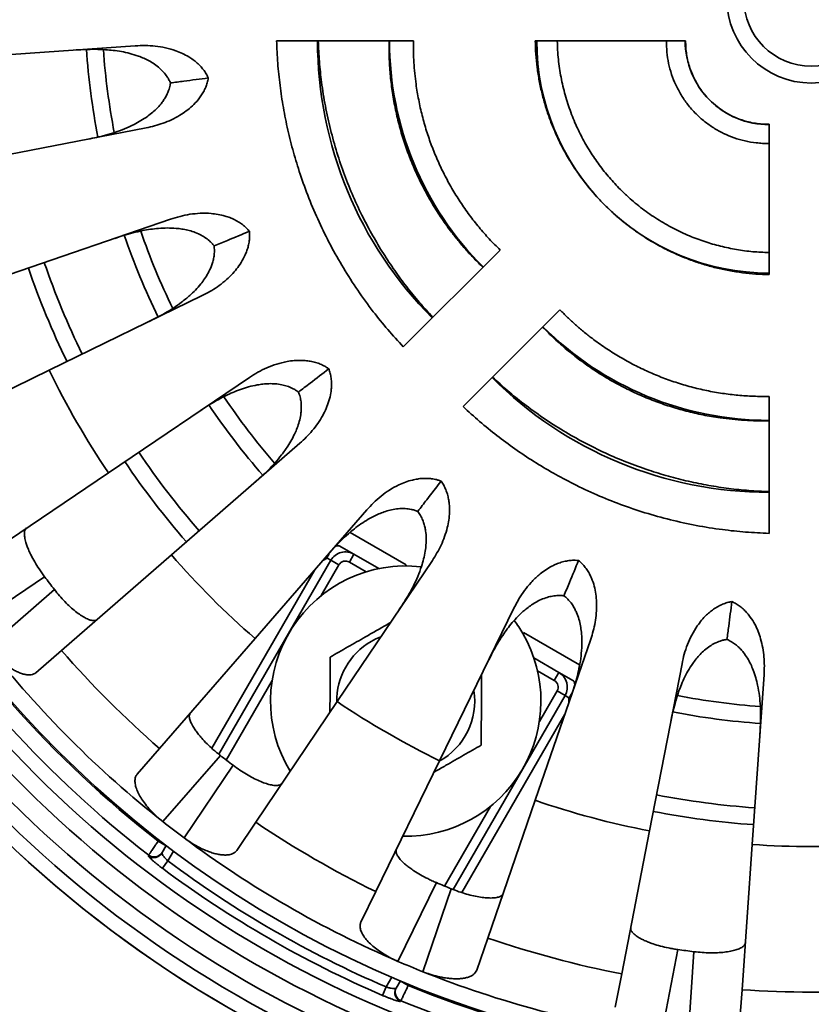
# Model space of a CAD drawing. Units: inches. Extents: x 0.1 to 15.7, y 0.1 to 10.9.
# Drawn here: x 1.5 to 2, y 7.1 to 7.7 of the extents above; entities that cross this region are included whole.
import ezdxf

# ---------------------------------------------------------------- set-up
doc = ezdxf.new("R2010")
doc.units = ezdxf.units.IN
doc.header["$MEASUREMENT"] = 0

msp = doc.modelspace()

# ---------------------------------------------------------------- linework, layer by layer
at = {"color": 7, "linetype": 'Continuous', "lineweight": 35}
for p, q in [((1.44464509, 7.6719704), (1.54935994, 7.67929277)), ((1.63641144, 7.68238722), (1.72080792, 7.68238722)), ((1.79588076, 7.68238722), (1.88856166, 7.68238722)), ((1.45297455, 7.60870183), (1.5560165, 7.62873116)), ((1.93998413, 7.53828386), (1.93998413, 7.63096475)), ((1.47184686, 7.53826944), (1.57109847, 7.57244451)), ((1.71453901, 7.49377058), (1.77421633, 7.5534479)), ((1.49626761, 7.47931252), (1.59061452, 7.52532858)), ((1.75136749, 7.4569421), (1.81104481, 7.51661943)), ((1.41560113, 7.43996884), (1.49626761, 7.47931252)), ((1.5327261, 7.41616456), (1.61975064, 7.47486335)), ((1.93998413, 7.37881453), (1.93998413, 7.46321101)), ((1.57157392, 7.3655371), (1.6507962, 7.43440398)), ((1.45832024, 7.36597717), (1.5327261, 7.41616456)), ((1.62313401, 7.31397701), (1.69200089, 7.39319929)), ((1.71639974, 7.35939721), (1.68175089, 7.37940173)), ((1.67319526, 7.37120944), (1.67439209, 7.37120944)), ((1.67510701, 7.37120944), (1.68412811, 7.36600111)), ((1.50383897, 7.30665601), (1.57157392, 7.3655371)), ((1.60086217, 7.24261361), (1.66989868, 7.36218834)), ((1.66757191, 7.3635317), (1.66498474, 7.36212077)), ((1.66989868, 7.36218834), (1.66757191, 7.3635317)), ((1.67480615, 7.35935501), (1.66989868, 7.36218834)), ((1.67376146, 7.2751292), (1.73246025, 7.36215373)), ((1.68412811, 7.36600111), (1.68129478, 7.36109363)), ((1.68412811, 7.36600111), (1.69954063, 7.35710268)), ((1.59648209, 7.24636042), (1.66001688, 7.3564059)), ((1.67480615, 7.35935501), (1.66386692, 7.34040769)), ((1.69166166, 7.35510831), (1.68129478, 7.36109363)), ((1.71602579, 7.35874952), (1.71639974, 7.35939721)), ((1.4934255, 7.35206218), (1.44865769, 7.32186591)), ((1.45872991, 7.30873954), (1.49948403, 7.34416656)), ((1.73690942, 7.23867071), (1.78292548, 7.33301762)), ((1.56425292, 7.24624206), (1.62313401, 7.31397701)), ((1.78856852, 7.31773054), (1.78819458, 7.31708285)), ((1.82322761, 7.2977201), (1.78856852, 7.31773054)), ((1.79586634, 7.21424995), (1.83004141, 7.31350156)), ((1.48804513, 7.29292663), (1.50383897, 7.30665601)), ((1.79501096, 7.30198287), (1.81042348, 7.29308444)), ((1.86629874, 7.19537765), (1.88632806, 7.2984196)), ((1.80759015, 7.28817696), (1.79722326, 7.29416229)), ((1.80759015, 7.28817696), (1.81042348, 7.29308444)), ((1.81042348, 7.29308444), (1.81944458, 7.28787611)), ((1.9295673, 7.18704818), (1.93688968, 7.29176304)), ((1.63366206, 7.28809135), (1.60537219, 7.23909186)), ((1.81980204, 7.28725697), (1.82041447, 7.28619621)), ((1.81423624, 7.27885501), (1.74520615, 7.15929138)), ((1.79838953, 7.26274103), (1.80932877, 7.28168834)), ((1.81423624, 7.27885501), (1.80932877, 7.28168834)), ((1.81656301, 7.27751165), (1.81423624, 7.27885501)), ((1.81663469, 7.27456563), (1.81656301, 7.27751165)), ((1.62357407, 7.20072334), (1.67376146, 7.2751292)), ((1.8141694, 7.2674059), (1.75063921, 7.15736838)), ((1.55052354, 7.23044822), (1.56425292, 7.24624206)), ((1.60176346, 7.24188712), (1.56633644, 7.201133)), ((1.57946281, 7.19106079), (1.60965908, 7.2358286)), ((1.69756575, 7.15800422), (1.73690942, 7.23867071)), ((1.7398948, 7.16142519), (1.76818467, 7.21042468)), ((1.7666467, 7.12938996), (1.79586634, 7.21424995)), ((1.61187182, 7.18337403), (1.62357407, 7.20072334)), ((1.84917369, 7.10727692), (1.86629874, 7.19537765)), ((1.56343621, 7.18912328), (1.56385606, 7.18985048)), ((1.56834369, 7.18628995), (1.56343621, 7.18912328)), ((1.56573872, 7.18177801), (1.56838827, 7.18636715)), ((1.92330668, 7.09751712), (1.9295673, 7.18704818)), ((1.55737607, 7.18014464), (1.55759199, 7.18051962)), ((1.57294554, 7.18292725), (1.5694519, 7.17687608)), ((1.5694519, 7.17687608), (1.56607505, 7.17234988)), ((1.73492529, 7.16350612), (1.71125337, 7.11497147)), ((1.68839194, 7.13919512), (1.69756575, 7.15800422)), ((1.72653934, 7.10863982), (1.74411994, 7.15969757)), ((1.75983352, 7.10960305), (1.7666467, 7.12938996)), ((1.88383624, 7.1222607), (1.87353261, 7.06925309)), ((1.88993648, 7.06709348), (1.89370331, 7.12096168)), ((1.84518062, 7.08673436), (1.84917369, 7.10727692)), ((1.70397451, 7.09920942), (1.70746815, 7.10526058)), ((1.71272583, 7.10303382), (1.71007629, 7.09844468)), ((1.71268126, 7.10295661), (1.71758873, 7.10012328)), ((1.71800858, 7.10085048), (1.71758873, 7.10012328)), ((1.70397451, 7.09920942), (1.70174313, 7.09402188)), ((1.92184689, 7.07664106), (1.92330668, 7.09751712)), ((1.71305986, 7.09076021), (1.71284308, 7.09038572))]:
    msp.add_line(p, q, dxfattribs=at)
at = {"color": 7, "linetype": 'Continuous', "lineweight": 35, "flags": 128}
for points in [[(1.69477579, 7.31222227), (1.69769189, 7.3137583), (1.7006904, 7.31505298)], [(1.71007629, 7.09844468), (1.70959011, 7.09734613), (1.70949095, 7.09699814)]]:
    msp.add_lwpolyline(points, dxfattribs=at)
at = {"color": 7, "linetype": 'Continuous', "lineweight": 35}
for radius in [0.83333333, 0.65625, 0.05208333, 0.04166667]:
    msp.add_circle((1.96602579, 7.70842889), radius, dxfattribs=at)
for centre, radius, start, end in [((1.96602579, 7.70842889), 0.44791667, 184, 191), ((1.90315565, 7.68238722), 0.24147637, 180, 225), ((1.90315565, 7.68238722), 0.19713882, 180, 225), ((1.93998413, 7.68238722), 0.14317152, 180, 225), ((1.93998413, 7.68238722), 0.05171319, 180, 225), ((1.96602579, 7.70842889), 0.4375, 184.12585818, 190.88190757), ((1.93998413, 7.68238722), 0.05171319, 225, 270), ((1.93998413, 7.68238722), 0.14317152, 225, 270), ((1.96602579, 7.70842889), 0.44791667, 199, 206), ((1.96602579, 7.70842889), 0.4375, 199.12688213, 205.88354788), ((1.96602579, 7.70842889), 0.5, 199, 206), ((1.96602579, 7.70842889), 0.51041667, 199, 206), ((1.93998413, 7.64555874), 0.19713882, 225, 270), ((1.96602579, 7.70842889), 0.52265386, 206, 214), ((1.93998413, 7.64555874), 0.24147637, 225, 270), ((1.96602579, 7.70842889), 0.4375, 214.12512727, 220.88195158), ((1.96602579, 7.70842889), 0.44791667, 214, 221), ((1.96602579, 7.70842889), 0.5, 214, 221), ((1.96602579, 7.70842889), 0.51041667, 214, 221), ((1.96602579, 7.70842889), 0.65708195, 210.6536433, 232.21551201), ((1.96602579, 7.70842889), 0.52265386, 221, 229), ((1.67891978, 7.35698001), 0.01041667, 60, 150), ((1.67891978, 7.35698001), 0.00475, 60, 150), ((1.71602579, 7.27541619), 0.08333333, 83.39338813, 211.25762717), ((1.96602579, 7.70842889), 0.66746263, 212.14741392, 232.27153146), ((1.96602579, 7.70842889), 0.59190225, 217.01831033, 217.98168967), ((1.96602579, 7.70842889), 0.71837128, 211.92323926, 268.07457457), ((1.96602579, 7.70842889), 0.71833264, 211.97806928, 268.02193072), ((1.71602579, 7.27541619), 0.08333333, 30, 36.61633637), ((1.96602579, 7.70842889), 0.67628737, 214.63971521, 265.36028479), ((1.96602579, 7.70842889), 0.68666805, 214.7859969, 265.2140031), ((1.71602579, 7.27541619), 0.08333333, 268.74237283, 30), ((1.96602579, 7.70842889), 0.70915558, 214.42491924, 265.57508076), ((1.96602579, 7.70842889), 0.69877755, 214.70286932, 265.29713068), ((1.96602579, 7.70842889), 0.64583333, 218.23394225, 231.76605775), ((1.71602579, 7.27541619), 0.0425, 120, 180.84864216), ((1.96602579, 7.70842889), 0.61240355, 221, 229), ((1.80521515, 7.28406334), 0.01041667, 330, 60), ((1.80521515, 7.28406334), 0.00475, 330, 60), ((1.71602579, 7.27541619), 0.0425, 299.15135784, 8.84864216), ((1.96602579, 7.70842889), 0.4375, 259.12684034, 265.88243882), ((1.96602579, 7.70842889), 0.52265386, 236, 244), ((1.96602579, 7.70842889), 0.44791667, 259, 266), ((1.96602579, 7.70842889), 0.59190225, 232.01831033, 232.98168967), ((1.96602579, 7.70842889), 0.5, 259, 266), ((1.96602579, 7.70842889), 0.52265386, 251, 259), ((1.96602579, 7.70842889), 0.51041667, 259, 266), ((1.96602579, 7.70842889), 0.64583333, 231.76605775, 233.23394225), ((1.96602579, 7.70842889), 0.61240355, 236, 244), ((1.96602579, 7.70842889), 0.64583333, 233.23394225, 246.76605775), ((1.96602579, 7.70842889), 0.52265386, 266, 274), ((1.56084317, 7.18461807), 0.00565971, 232.22270902, 329.8806731), ((1.56105949, 7.18499274), 0.00565971, 232.21770544, 329.88065846), ((1.96602579, 7.70842889), 0.66318869, 233.27460278, 246.72539722), ((1.96602579, 7.70842889), 0.66883578, 233.27460278, 246.72539722), ((1.96602579, 7.70842889), 0.59190225, 247.01831033, 247.98168967), ((1.96602579, 7.70842889), 0.61240355, 251, 259), ((1.96602579, 7.70842889), 0.59190225, 262.01831033, 262.98168967), ((1.96602579, 7.70842889), 0.64583333, 246.76605775, 248.23394225), ((1.96602579, 7.70842889), 0.64583333, 248.23394225, 261.76605775), ((1.71499076, 7.09563036), 0.00566734, 166.03411985, 247.73086153), ((1.71519995, 7.09599971), 0.00565971, 150.11934154, 247.78229456), ((1.96602579, 7.70842889), 0.65708195, 247.78448799, 269.3463567), ((1.96602579, 7.70842889), 0.61240355, 266, 274), ((1.96602579, 7.70842889), 0.66746263, 247.72846854, 267.85258608)]:
    msp.add_arc(centre, radius, start, end, dxfattribs=at)
for points, knots in [([(1.57098737, 7.65642109), (1.57068694, 7.65709677), (1.57008569, 7.65844903), (1.56868399, 7.66074804), (1.56678003, 7.6631815), (1.56411605, 7.6657639), (1.56111311, 7.66808611), (1.55781009, 7.67009351), (1.55450697, 7.67168502), (1.55052587, 7.67325193), (1.54592149, 7.67468339), (1.54076255, 7.67580953), (1.5357628, 7.67652705), (1.5303443, 7.67699587), (1.52459857, 7.67719712), (1.51859237, 7.67709956), (1.51486334, 7.67686663), (1.51299902, 7.67675017)], [0, 0, 0, 0, 0.020552605, 0.041132729, 0.079661634, 0.11829084, 0.168819427, 0.219544804, 0.270420724, 0.32115528, 0.404920014, 0.488803468, 0.572763567, 0.656632946, 0.771065381, 0.885544831, 1, 1, 1, 1]), ([(1.54935994, 7.67929277), (1.55137209, 7.67939024), (1.5554017, 7.67958542), (1.56163383, 7.67921018), (1.56796648, 7.67819213), (1.57357219, 7.6765968), (1.57837355, 7.67465553), (1.58190669, 7.67278782), (1.58494098, 7.67078714), (1.58747097, 7.66876907), (1.58976063, 7.66652311), (1.59176287, 7.6640672), (1.59327574, 7.66174978), (1.59404575, 7.66013594), (1.59435064, 7.65949693)], [0, 0, 0, 0, 0.133953435, 0.268261018, 0.402322091, 0.535938371, 0.619789231, 0.703596583, 0.759917926, 0.816315552, 0.872515914, 0.920559344, 0.968544881, 1, 1, 1, 1]), ([(1.63641144, 7.68238722), (1.63661161, 7.67779305), (1.63701208, 7.66860204), (1.63845013, 7.65487062), (1.64051155, 7.64111989), (1.64327384, 7.62738664), (1.64672625, 7.61370655), (1.6510151, 7.59965401), (1.65623406, 7.58529449), (1.66246352, 7.5707082), (1.66955305, 7.55634849), (1.67751613, 7.54227758), (1.6863411, 7.52854852), (1.6955331, 7.51591294), (1.70491308, 7.50428243), (1.71132771, 7.49727743), (1.71453901, 7.49377058)], [0, 0, 0, 0, 0.066121314, 0.132281099, 0.198402321, 0.265961731, 0.333562303, 0.40112166, 0.477047741, 0.553032373, 0.628958461, 0.707093755, 0.785292846, 0.863428256, 0.931629434, 1, 1, 1, 1]), ([(1.73270151, 7.51193309), (1.72991575, 7.51498679), (1.72434263, 7.52109593), (1.71654416, 7.53075018), (1.70912603, 7.54080711), (1.70215957, 7.55129218), (1.69566006, 7.56217642), (1.68942266, 7.57387313), (1.68355586, 7.58640505), (1.67817074, 7.59977618), (1.67348284, 7.61355497), (1.66954081, 7.6277101), (1.66637131, 7.64219998), (1.66414734, 7.65617864), (1.66268986, 7.66958619), (1.66229484, 7.67811676), (1.6620971, 7.68238722)], [0, 0, 0, 0, 0.065792136, 0.131621707, 0.197413736, 0.264604731, 0.331835745, 0.399026678, 0.475402876, 0.551837997, 0.628214203, 0.706813509, 0.785477016, 0.864076462, 0.931955741, 1, 1, 1, 1]), ([(1.70576225, 7.68238722), (1.70574937, 7.6789609), (1.70572359, 7.67210564), (1.70639478, 7.66183292), (1.7075952, 7.65150746), (1.70939796, 7.64116195), (1.71179776, 7.63083332), (1.71474648, 7.62074788), (1.71822049, 7.61093527), (1.72218629, 7.60141775), (1.72670834, 7.59204056), (1.73179491, 7.58284349), (1.73744075, 7.57386345), (1.74298155, 7.56605984), (1.74824702, 7.55935062), (1.75311789, 7.55363545), (1.75820724, 7.54809353), (1.76178738, 7.54457052), (1.76357744, 7.54280901)], [0, 0, 0, 0, 0.066220454, 0.13249125, 0.198711194, 0.266848675, 0.335041699, 0.403178869, 0.469404819, 0.535682086, 0.60190804, 0.670069261, 0.738286389, 0.806447929, 0.854678078, 0.902908265, 0.951454109, 1, 1, 1, 1]), ([(1.77421633, 7.5534479), (1.77196027, 7.55569983), (1.76744644, 7.56020539), (1.76115234, 7.56742163), (1.755174, 7.57501845), (1.74958083, 7.58302198), (1.74439315, 7.59140443), (1.73972125, 7.59999616), (1.73557071, 7.60876339), (1.7319361, 7.61767047), (1.72876359, 7.62685098), (1.72608482, 7.63628412), (1.72392073, 7.6459421), (1.72247971, 7.65464602), (1.72157719, 7.66233556), (1.72105549, 7.66899653), (1.72076966, 7.67568445), (1.72079516, 7.68015297), (1.72080792, 7.68238722)], [0, 0, 0, 0, 0.066688567, 0.133427656, 0.200115862, 0.268722626, 0.337384896, 0.405991444, 0.472923096, 0.539906506, 0.606838164, 0.675722104, 0.744662434, 0.813546607, 0.860021573, 0.906496561, 0.953248267, 1, 1, 1, 1]), ([(1.83874657, 7.58114967), (1.83665197, 7.583321), (1.83246075, 7.58766576), (1.82670005, 7.59465777), (1.8212853, 7.60205324), (1.81629863, 7.60987842), (1.81176596, 7.61810015), (1.80795032, 7.62620702), (1.80478861, 7.63412715), (1.80220469, 7.64180306), (1.80002766, 7.64968426), (1.79827976, 7.6577517), (1.79698878, 7.6659814), (1.79614015, 7.67420253), (1.79596651, 7.67968162), (1.79588076, 7.68238722)], [0, 0, 0, 0, 0.080265593, 0.16060843, 0.24087405, 0.32409023, 0.407392464, 0.490608736, 0.562432205, 0.634310868, 0.706134412, 0.780037998, 0.854001615, 0.927905301, 1, 1, 1, 1]), ([(1.93998413, 7.55186722), (1.93663751, 7.55199976), (1.92992978, 7.55226542), (1.91992963, 7.55363725), (1.91003988, 7.55569883), (1.90034504, 7.55850482), (1.89055697, 7.56215886), (1.88076152, 7.56676735), (1.87105051, 7.57237322), (1.86183725, 7.57876596), (1.85431372, 7.58498573), (1.8475397, 7.5914184), (1.84145052, 7.59799688), (1.83521709, 7.60584771), (1.82957498, 7.61415032), (1.82457213, 7.62283582), (1.82007768, 7.63220715), (1.81622724, 7.64227944), (1.8131163, 7.65302255), (1.81092002, 7.6639842), (1.80974911, 7.6738068), (1.80954499, 7.67995275), (1.80946413, 7.68238722)], [0, 0, 0, 0, 0.0492605256, 0.0987344881, 0.1482807984, 0.1977539859, 0.2470138588, 0.3017655896, 0.3567137467, 0.411661704, 0.4664131613, 0.5000082543, 0.5489149925, 0.5980313564, 0.6472193241, 0.6963359972, 0.745242996, 0.7998758031, 0.8547031954, 0.9095309925, 0.9641643535, 1, 1, 1, 1]), ([(1.87671935, 7.68238722), (1.87676198, 7.68005557), (1.87684737, 7.67538486), (1.87796516, 7.66845344), (1.87978692, 7.66168097), (1.88239097, 7.65516165), (1.88569734, 7.64896933), (1.88983506, 7.64294909), (1.89465963, 7.63747434), (1.90010188, 7.63262004), (1.90581257, 7.62856847), (1.91193534, 7.62517251), (1.91840558, 7.62250218), (1.92512809, 7.62056067), (1.93103871, 7.61955426), (1.9360033, 7.61913696), (1.93865718, 7.61912728), (1.93998413, 7.61912245)], [0, 0, 0, 0, 0.070137108, 0.14049714, 0.210633155, 0.280781549, 0.351154393, 0.421302139, 0.499961225, 0.569916165, 0.640094459, 0.710049781, 0.779999844, 0.850172586, 0.920123616, 0.960061791, 1, 1, 1, 1]), ([(1.88856166, 7.68238722), (1.88857646, 7.68098266), (1.88860607, 7.67817353), (1.88909671, 7.6739411), (1.88992632, 7.6697229), (1.89111827, 7.66558972), (1.89263995, 7.66161019), (1.89448444, 7.65776757), (1.89667464, 7.65406468), (1.89955347, 7.64996509), (1.90197935, 7.64736297), (1.90341738, 7.64582048)], [0, 0, 0, 0, 0.104003615, 0.208007069, 0.315028922, 0.422050611, 0.526064192, 0.630077659, 0.737124547, 0.84417136, 1, 1, 1, 1]), ([(1.59435064, 7.65949693), (1.5941541, 7.65850029), (1.59376076, 7.65650575), (1.59272736, 7.65365667), (1.59141422, 7.65092933), (1.58982488, 7.64836558), (1.58757783, 7.64538249), (1.58457002, 7.64219911), (1.5807602, 7.63905822), (1.57644995, 7.63620418), (1.57168384, 7.63366032), (1.56648427, 7.6315162), (1.56124487, 7.62985356), (1.5577582, 7.62910506), (1.5560165, 7.62873116)], [0, 0, 0, 0, 0.045223707, 0.090505, 0.141215607, 0.192125534, 0.242956117, 0.336981304, 0.431371292, 0.525645823, 0.644023806, 0.762671429, 0.881447076, 1, 1, 1, 1]), ([(1.57098737, 7.65642109), (1.57372879, 7.65678201), (1.58152503, 7.6578084), (1.58930583, 7.65883276), (1.59435064, 7.65949693)], [0, 0, 0, 0, 0.3516336185, 1, 1, 1, 1]), ([(1.52023647, 7.62177622), (1.52197707, 7.62212376), (1.52546062, 7.6228193), (1.53099451, 7.62415747), (1.53671668, 7.62584831), (1.54261349, 7.62801422), (1.5480092, 7.63046529), (1.55282568, 7.63309499), (1.55664313, 7.6356066), (1.5600764, 7.63827764), (1.563084, 7.64108292), (1.56552266, 7.64392795), (1.56740056, 7.64663767), (1.56876945, 7.64906169), (1.56994551, 7.65179989), (1.57067643, 7.65431683), (1.57091535, 7.65593376), (1.57098737, 7.65642109)], [0, 0, 0, 0, 0.108831489, 0.217810825, 0.326763416, 0.435589306, 0.544291939, 0.618703354, 0.693096397, 0.748850638, 0.804642816, 0.860272003, 0.891640273, 0.92298537, 0.954716633, 0.986351818, 1, 1, 1, 1]), ([(1.93998413, 7.63096475), (1.93857956, 7.63097956), (1.93577044, 7.63100917), (1.93153801, 7.63149981), (1.92731981, 7.63232941), (1.92318662, 7.63352137), (1.9192071, 7.63504305), (1.91536447, 7.63688753), (1.91166158, 7.63907774), (1.907562, 7.64195657), (1.90495988, 7.64438245), (1.90341738, 7.64582048)], [0, 0, 0, 0, 0.104003615, 0.208007069, 0.315028922, 0.422050611, 0.526064192, 0.630077659, 0.737124547, 0.84417136, 1, 1, 1, 1]), ([(1.83874657, 7.58114967), (1.84091791, 7.57905507), (1.84526266, 7.57486385), (1.85225467, 7.56910315), (1.85965015, 7.5636884), (1.86747532, 7.55870173), (1.87569705, 7.55416905), (1.88380393, 7.55035341), (1.89172406, 7.54719171), (1.89939997, 7.54460778), (1.90728117, 7.54243076), (1.9153486, 7.54068286), (1.9235783, 7.53939188), (1.93179944, 7.53854324), (1.93727853, 7.5383696), (1.93998413, 7.53828386)], [0, 0, 0, 0, 0.080265593, 0.16060843, 0.24087405, 0.32409023, 0.407392464, 0.490608736, 0.562432205, 0.634310868, 0.706134412, 0.780037998, 0.854001615, 0.927905301, 1, 1, 1, 1]), ([(1.57109847, 7.57244451), (1.57301683, 7.57305943), (1.57685862, 7.57429091), (1.58297551, 7.57554144), (1.58935588, 7.57619709), (1.59518347, 7.57610698), (1.60032367, 7.57547455), (1.60421982, 7.57458492), (1.60766853, 7.57343775), (1.61063463, 7.57214325), (1.61342757, 7.57056643), (1.61599721, 7.56871242), (1.61805834, 7.56686552), (1.6192198, 7.56550596), (1.61967969, 7.56496763)], [0, 0, 0, 0, 0.133953435, 0.268261018, 0.402322091, 0.535938371, 0.619789231, 0.703596583, 0.759917926, 0.816315552, 0.872515914, 0.920559344, 0.968544881, 1, 1, 1, 1]), ([(1.59790858, 7.55594975), (1.59744352, 7.55652464), (1.59651276, 7.55767521), (1.59456379, 7.5595331), (1.59209489, 7.56139086), (1.5888533, 7.56319578), (1.58535166, 7.56466165), (1.58164163, 7.56574576), (1.57803915, 7.56642813), (1.57378815, 7.56691126), (1.56897017, 7.56710225), (1.56369555, 7.56685478), (1.55868046, 7.56625382), (1.55332525, 7.56530425), (1.54772321, 7.56401154), (1.54194692, 7.56236279), (1.53840524, 7.56117265), (1.53663458, 7.56057764)], [0, 0, 0, 0, 0.020552605, 0.041132729, 0.079661634, 0.11829084, 0.168819427, 0.219544804, 0.270420724, 0.32115528, 0.404920014, 0.488803468, 0.572763567, 0.656632946, 0.771065381, 0.885544831, 1, 1, 1, 1]), ([(1.61967969, 7.56496763), (1.61974779, 7.56395409), (1.61988408, 7.56192571), (1.61962329, 7.55890625), (1.61906078, 7.55593197), (1.61818914, 7.55304423), (1.61679074, 7.54958121), (1.61470934, 7.54572782), (1.61184226, 7.5417079), (1.60841756, 7.53783553), (1.60447225, 7.53414479), (1.60000478, 7.53072798), (1.59537424, 7.52776593), (1.5922001, 7.52614052), (1.59061452, 7.52532858)], [0, 0, 0, 0, 0.045223707, 0.090505, 0.141215607, 0.192125534, 0.242956117, 0.336981304, 0.431371292, 0.525645823, 0.644023806, 0.762671429, 0.881447076, 1, 1, 1, 1]), ([(1.59790858, 7.55594975), (1.60064203, 7.55708198), (1.60790685, 7.56009117), (1.61515729, 7.5630944), (1.61967969, 7.56496763)], [0, 0, 0, 0, 0.376258625, 1, 1, 1, 1]), ([(1.55785374, 7.50935007), (1.55944507, 7.51013627), (1.5626299, 7.51170972), (1.56762889, 7.51443457), (1.57271846, 7.5175488), (1.57785376, 7.52116711), (1.58243124, 7.52493118), (1.58640298, 7.52871788), (1.5894403, 7.53213193), (1.59206527, 7.53560055), (1.59424433, 7.53908867), (1.59586354, 7.54246793), (1.59697613, 7.54557135), (1.597671, 7.54826707), (1.59809828, 7.55121636), (1.59815286, 7.55383671), (1.59796516, 7.55546038), (1.59790858, 7.55594975)], [0, 0, 0, 0, 0.108831489, 0.217810825, 0.326763416, 0.435589306, 0.544291939, 0.618703354, 0.693096397, 0.748850638, 0.804642816, 0.860272003, 0.891640273, 0.92298537, 0.954716633, 0.986351818, 1, 1, 1, 1]), ([(1.93998413, 7.46321101), (1.93678515, 7.46320826), (1.93038476, 7.46320276), (1.92079762, 7.46386003), (1.91116418, 7.46501327), (1.90151538, 7.46673066), (1.89188564, 7.46900692), (1.88248616, 7.47179614), (1.87334437, 7.47507592), (1.86448081, 7.47881484), (1.85575129, 7.48307368), (1.84719292, 7.48786002), (1.83884014, 7.49316899), (1.83168723, 7.49830298), (1.82564447, 7.5030867), (1.82060908, 7.50739721), (1.81571928, 7.51189045), (1.81260297, 7.5150431), (1.81104481, 7.51661943)], [0, 0, 0, 0, 0.066925844, 0.133902753, 0.200828232, 0.269693575, 0.338615057, 0.407480183, 0.474410401, 0.541392375, 0.6083226, 0.677204945, 0.746143674, 0.815026253, 0.861134584, 0.907242937, 0.953621455, 1, 1, 1, 1]), ([(1.80040592, 7.50598054), (1.80281015, 7.50355786), (1.80762042, 7.49871067), (1.81532687, 7.49194504), (1.82344151, 7.48551381), (1.83199266, 7.47949101), (1.84095081, 7.47389865), (1.85013602, 7.46885501), (1.85951236, 7.46436667), (1.86904165, 7.46042833), (1.87886573, 7.45698217), (1.88896237, 7.45406224), (1.89930179, 7.45169094), (1.90875598, 7.45007508), (1.91726278, 7.44903956), (1.92480896, 7.44843151), (1.932388, 7.44810499), (1.93745209, 7.44814523), (1.93998413, 7.44816535)], [0, 0, 0, 0, 0.06596574, 0.131981242, 0.197946479, 0.265806392, 0.333721169, 0.401580774, 0.46780892, 0.534088388, 0.600316536, 0.668480197, 0.736699773, 0.804863752, 0.853486024, 0.902108334, 0.951054143, 1, 1, 1, 1]), ([(1.61975064, 7.47486335), (1.62144448, 7.47595383), (1.62483663, 7.47813767), (1.63042144, 7.48092876), (1.6364147, 7.48321343), (1.64206704, 7.48463469), (1.64719578, 7.48535418), (1.65118943, 7.48550326), (1.65481754, 7.48528777), (1.65801761, 7.48480507), (1.66112349, 7.48400484), (1.66408543, 7.48287908), (1.66655434, 7.48162857), (1.6680281, 7.48061594), (1.66861165, 7.48021499)], [0, 0, 0, 0, 0.133953435, 0.268261018, 0.402322091, 0.535938371, 0.619789231, 0.703596583, 0.759917926, 0.816315552, 0.872515914, 0.920559344, 0.968544881, 1, 1, 1, 1]), ([(1.64991638, 7.4658696), (1.65231766, 7.46771218), (1.65855607, 7.47249907), (1.66478213, 7.47727649), (1.66861165, 7.48021499)], [0, 0, 0, 0, 0.3849198199, 1, 1, 1, 1]), ([(1.66861165, 7.48021499), (1.66893976, 7.4792536), (1.66959639, 7.47732961), (1.67012598, 7.47434554), (1.67035244, 7.47132703), (1.6702579, 7.46831208), (1.66980344, 7.46460513), (1.66879029, 7.46034433), (1.66706134, 7.45571933), (1.66475558, 7.45109254), (1.66189993, 7.44650643), (1.65846903, 7.44204979), (1.6547629, 7.43799019), (1.6521176, 7.43559864), (1.6507962, 7.43440398)], [0, 0, 0, 0, 0.045223707, 0.090505, 0.141215607, 0.192125534, 0.242956117, 0.336981304, 0.431371292, 0.525645823, 0.644023806, 0.762671429, 0.881447076, 1, 1, 1, 1]), ([(1.64991638, 7.4658696), (1.64931836, 7.46630454), (1.64812154, 7.467175), (1.64575812, 7.46846516), (1.64289252, 7.46962062), (1.63929424, 7.47052505), (1.63553252, 7.47103468), (1.63166831, 7.47112162), (1.62801197, 7.47084835), (1.62378078, 7.47021479), (1.61907754, 7.46915228), (1.6140467, 7.46754808), (1.60935803, 7.46566959), (1.60443106, 7.46336634), (1.59935449, 7.46066777), (1.59420175, 7.45758018), (1.59108878, 7.45551394), (1.58953245, 7.45448093)], [0, 0, 0, 0, 0.020552605, 0.041132729, 0.079661634, 0.11829084, 0.168819427, 0.219544804, 0.270420724, 0.32115528, 0.404920014, 0.488803468, 0.572763567, 0.656632946, 0.771065381, 0.885544831, 1, 1, 1, 1]), ([(1.93998413, 7.40450019), (1.93583344, 7.40469094), (1.92752967, 7.40507255), (1.91512468, 7.40639644), (1.90270352, 7.40827989), (1.89029917, 7.41079223), (1.87794346, 7.41392371), (1.86522346, 7.41781532), (1.85219935, 7.42255611), (1.83894558, 7.42822335), (1.82589777, 7.4346715), (1.81311248, 7.44191275), (1.80063797, 7.44993645), (1.7892476, 7.45822649), (1.77885082, 7.46660502), (1.77263937, 7.47226919), (1.76952999, 7.47510461)], [0, 0, 0, 0, 0.066135764, 0.132309554, 0.198445208, 0.266002446, 0.333600363, 0.401157538, 0.477532558, 0.553966498, 0.630341526, 0.708939523, 0.787601717, 0.866199855, 0.933021246, 1, 1, 1, 1]), ([(1.62328725, 7.41049082), (1.62462088, 7.41166209), (1.62728995, 7.41400622), (1.63141336, 7.41793206), (1.63552348, 7.42225745), (1.63954732, 7.42708159), (1.64299461, 7.43190213), (1.64585095, 7.43658777), (1.64790115, 7.44067161), (1.64953893, 7.44470143), (1.65074095, 7.44863467), (1.65143037, 7.45231787), (1.65170182, 7.45560351), (1.65167531, 7.45838722), (1.6513247, 7.4613466), (1.65069923, 7.46389179), (1.65009768, 7.46541155), (1.64991638, 7.4658696)], [0, 0, 0, 0, 0.108831489, 0.217810825, 0.326763416, 0.435589306, 0.544291939, 0.618703354, 0.693096397, 0.748850638, 0.804642816, 0.860272003, 0.891640273, 0.92298537, 0.954716633, 0.986351818, 1, 1, 1, 1]), ([(1.75136749, 7.4569421), (1.75474268, 7.45384838), (1.76149501, 7.44765915), (1.77217193, 7.43900079), (1.78329919, 7.43076593), (1.79490532, 7.42303446), (1.80695788, 7.41582367), (1.81988135, 7.40892449), (1.83369783, 7.40245222), (1.84840929, 7.39652395), (1.86356971, 7.39136349), (1.87914471, 7.38702441), (1.89508856, 7.38353602), (1.91058081, 7.38107151), (1.92555917, 7.37945182), (1.93517173, 7.37902714), (1.93998413, 7.37881453)], [0, 0, 0, 0, 0.065834034, 0.131706039, 0.197539981, 0.264792958, 0.332086538, 0.399339462, 0.47526637, 0.55125183, 0.627178743, 0.705314953, 0.783514964, 0.861651291, 0.9307376, 1, 1, 1, 1]), ([(1.69200089, 7.39319929), (1.69335477, 7.39469101), (1.69606612, 7.3976784), (1.70073825, 7.40181984), (1.70593598, 7.40557783), (1.71102787, 7.4084136), (1.71579564, 7.41043599), (1.71961461, 7.41161362), (1.72317487, 7.4123445), (1.72639084, 7.41270648), (1.72959801, 7.41273738), (1.73275039, 7.41241659), (1.73545882, 7.41184768), (1.73714445, 7.411251), (1.73781189, 7.41101474)], [0, 0, 0, 0, 0.133953435, 0.268261018, 0.402322091, 0.535938371, 0.619789231, 0.703596583, 0.759917926, 0.816315552, 0.872515914, 0.920559344, 0.968544881, 1, 1, 1, 1]), ([(1.72346651, 7.39231947), (1.72530908, 7.39472076), (1.73009598, 7.40095917), (1.7348734, 7.40718522), (1.73781189, 7.41101474)], [0, 0, 0, 0, 0.38491982, 1, 1, 1, 1]), ([(1.73781189, 7.41101474), (1.73837765, 7.41017104), (1.73950987, 7.40848256), (1.74079375, 7.40573723), (1.74179374, 7.40288018), (1.74248275, 7.3999435), (1.7430032, 7.39624523), (1.74312735, 7.3918674), (1.74265435, 7.38695251), (1.74162466, 7.38188659), (1.74005329, 7.37671766), (1.73789276, 7.37152488), (1.73536361, 7.3666444), (1.73342743, 7.36364969), (1.73246025, 7.36215373)], [0, 0, 0, 0, 0.045223707, 0.090505, 0.141215607, 0.192125534, 0.242956117, 0.336981304, 0.431371292, 0.525645823, 0.644023806, 0.762671429, 0.881447076, 1, 1, 1, 1]), ([(1.72346651, 7.39231947), (1.7227763, 7.39258482), (1.72139496, 7.39311586), (1.71877816, 7.39375035), (1.71571114, 7.39412477), (1.71200139, 7.39406708), (1.70823594, 7.39358574), (1.70448091, 7.39266959), (1.70101988, 7.3914593), (1.69709685, 7.38975221), (1.69282886, 7.38750862), (1.68838464, 7.384657), (1.68434192, 7.381629), (1.68017895, 7.37812904), (1.67597381, 7.37420851), (1.67179577, 7.3698925), (1.66932365, 7.36709096), (1.66808772, 7.36569035)], [0, 0, 0, 0, 0.020552605, 0.041132729, 0.079661634, 0.11829084, 0.168819427, 0.219544804, 0.270420724, 0.32115528, 0.404920014, 0.488803468, 0.572763567, 0.656632946, 0.771065381, 0.885544831, 1, 1, 1, 1]), ([(1.71207783, 7.33193555), (1.71306287, 7.33341208), (1.71503429, 7.33636714), (1.71800112, 7.34122643), (1.72085169, 7.34646822), (1.72348984, 7.35216942), (1.72557202, 7.35771793), (1.7271183, 7.36298318), (1.72804167, 7.3674585), (1.72858064, 7.3717749), (1.72872371, 7.37588522), (1.72843636, 7.37962135), (1.72784818, 7.38286529), (1.72710209, 7.38554729), (1.72599748, 7.38831509), (1.72473458, 7.39061167), (1.72376019, 7.39192396), (1.72346651, 7.39231947)], [0, 0, 0, 0, 0.108831489, 0.217810825, 0.326763416, 0.435589306, 0.544291939, 0.618703354, 0.693096397, 0.748850638, 0.804642816, 0.860272003, 0.891640273, 0.92298537, 0.954716633, 0.986351818, 1, 1, 1, 1]), ([(1.48234909, 7.38218483), (1.4819944, 7.38183481), (1.48128505, 7.38113478), (1.48090729, 7.3791423), (1.48107815, 7.37649875), (1.48174941, 7.37360626), (1.48271246, 7.37075175), (1.48377425, 7.3681345), (1.48525899, 7.36495869), (1.48729439, 7.36118883), (1.48957844, 7.35750387), (1.49165814, 7.35445069), (1.49283638, 7.35285835), (1.4934255, 7.35206218)], [0, 0, 0, 0, 0.112344113, 0.224681269, 0.337130073, 0.449557421, 0.522944498, 0.596579418, 0.669948288, 0.77527067, 0.880579991, 0.940289843, 1, 1, 1, 1]), ([(1.67263147, 7.37069102), (1.67290832, 7.37083327), (1.67351113, 7.371143), (1.67408291, 7.37118613), (1.67439209, 7.37120944)], [0, 0, 0, 0, 0.459255507, 1, 1, 1, 1]), ([(1.67439209, 7.37120944), (1.67464435, 7.37120944), (1.67505174, 7.37120944), (1.67509177, 7.37120944), (1.67510701, 7.37120944)], [0, 0, 0, 0, 0.619199795, 1, 1, 1, 1]), ([(1.66757191, 7.3635317), (1.66757861, 7.36355036), (1.667772, 7.36408911), (1.668202, 7.3651284), (1.66871633, 7.36621199), (1.66904114, 7.36672905), (1.66909184, 7.36680976)], [0, 0, 0, 0, 0.015971338, 0.461169112, 0.915893414, 1, 1, 1, 1]), ([(1.78292548, 7.33301762), (1.78384715, 7.33480892), (1.78569292, 7.33839626), (1.78913396, 7.34360582), (1.79318194, 7.34858103), (1.79736639, 7.35263805), (1.80144826, 7.35582552), (1.80483231, 7.35795145), (1.8080821, 7.35957888), (1.81109479, 7.36076089), (1.81418468, 7.36162081), (1.81731268, 7.36212684), (1.82007607, 7.36227832), (1.82185869, 7.36213824), (1.82256454, 7.36208278)], [0, 0, 0, 0, 0.133953435, 0.268261018, 0.402322091, 0.535938371, 0.619789231, 0.703596583, 0.759917926, 0.816315552, 0.872515914, 0.920559344, 0.968544881, 1, 1, 1, 1]), ([(1.81354665, 7.34031168), (1.81467889, 7.34304513), (1.81768807, 7.35030995), (1.8206913, 7.35756038), (1.82256454, 7.36208278)], [0, 0, 0, 0, 0.376258625, 1, 1, 1, 1]), ([(1.82256454, 7.36208278), (1.82332938, 7.36141425), (1.82486004, 7.36007634), (1.82681071, 7.35775685), (1.82851609, 7.35525598), (1.82994169, 7.35259769), (1.83140159, 7.34916014), (1.83265458, 7.34496361), (1.83346976, 7.34009376), (1.83378631, 7.33493396), (1.8336063, 7.32953446), (1.83286337, 7.32395943), (1.83168357, 7.31859066), (1.83058845, 7.31519687), (1.83004141, 7.31350156)], [0, 0, 0, 0, 0.0452237071, 0.0905049998, 0.1412156071, 0.1921255336, 0.242956117, 0.3369813037, 0.4313712916, 0.5256458233, 0.6440238065, 0.7626714289, 0.8814470756, 1, 1, 1, 1]), ([(1.49948403, 7.34416656), (1.50053583, 7.34286174), (1.50263945, 7.3402521), (1.50596367, 7.33664995), (1.5092892, 7.33341693), (1.51255197, 7.33061837), (1.51564863, 7.32833793), (1.5185381, 7.32658465), (1.52110896, 7.32544068), (1.52316115, 7.32496769), (1.52471851, 7.32503561), (1.52538183, 7.32545937), (1.52571349, 7.32567125)], [0, 0, 0, 0, 0.100974193, 0.201949574, 0.302861223, 0.40378832, 0.506063423, 0.608357783, 0.714827269, 0.82131149, 0.91065465, 1, 1, 1, 1]), ([(1.81354665, 7.34031168), (1.81281129, 7.34038934), (1.81133957, 7.34054477), (1.80864772, 7.34048036), (1.8055883, 7.34004822), (1.80201988, 7.33903234), (1.79850732, 7.33759283), (1.79511735, 7.33573603), (1.7920875, 7.3336712), (1.78873997, 7.33100692), (1.7851981, 7.32773514), (1.78164336, 7.32383044), (1.7785221, 7.31985928), (1.77540684, 7.31540113), (1.77235969, 7.31052581), (1.76944108, 7.30527551), (1.76777829, 7.30192961), (1.76694698, 7.30025683)], [0, 0, 0, 0, 0.020552605, 0.041132729, 0.079661634, 0.11829084, 0.168819427, 0.219544804, 0.270420724, 0.32115528, 0.404920014, 0.488803468, 0.572763567, 0.656632946, 0.771065381, 0.885544831, 1, 1, 1, 1]), ([(1.81817454, 7.27903768), (1.81874387, 7.28071884), (1.81988328, 7.28408346), (1.82149135, 7.28954504), (1.82288811, 7.295346), (1.82396079, 7.30153574), (1.82453596, 7.3074341), (1.8246668, 7.31292015), (1.82440041, 7.31748196), (1.82380386, 7.32179077), (1.82287822, 7.32579807), (1.82163368, 7.32933253), (1.82022594, 7.3323137), (1.81881113, 7.33471121), (1.8170278, 7.3370988), (1.81521353, 7.33899026), (1.81393269, 7.34000565), (1.81354665, 7.34031168)], [0, 0, 0, 0, 0.108831489, 0.217810825, 0.326763416, 0.435589306, 0.544291939, 0.618703354, 0.693096397, 0.748850638, 0.804642816, 0.860272003, 0.891640273, 0.92298537, 0.954716633, 0.986351818, 1, 1, 1, 1]), ([(1.88632806, 7.2984196), (1.8867547, 7.30038841), (1.88760911, 7.30433123), (1.88958456, 7.31025389), (1.89220693, 7.31610727), (1.89519876, 7.32110906), (1.89831657, 7.32524439), (1.90103509, 7.32817374), (1.90375292, 7.33058682), (1.90635704, 7.33250829), (1.90911908, 7.33413864), (1.91200952, 7.33543701), (1.91463954, 7.33629854), (1.91639768, 7.33662462), (1.91709383, 7.33675373)], [0, 0, 0, 0, 0.133953435, 0.268261018, 0.402322091, 0.535938371, 0.619789231, 0.703596583, 0.759917926, 0.816315552, 0.872515914, 0.920559344, 0.968544881, 1, 1, 1, 1]), ([(1.914018, 7.31339046), (1.91437891, 7.31613188), (1.91540531, 7.32392812), (1.91642967, 7.33170892), (1.91709383, 7.33675373)], [0, 0, 0, 0, 0.3516336185, 1, 1, 1, 1]), ([(1.91709383, 7.33675373), (1.91800564, 7.33630594), (1.91983042, 7.33540978), (1.92231495, 7.3336742), (1.92460949, 7.33169992), (1.92667453, 7.32950118), (1.92897439, 7.32655862), (1.93127083, 7.32282938), (1.93331864, 7.31833645), (1.93495986, 7.31343439), (1.93618348, 7.30817228), (1.93690879, 7.30259494), (1.93715873, 7.29710375), (1.93697931, 7.29354216), (1.93688968, 7.29176304)], [0, 0, 0, 0, 0.0452237071, 0.0905049998, 0.1412156071, 0.1921255336, 0.242956117, 0.3369813037, 0.4313712916, 0.5256458233, 0.6440238065, 0.7626714289, 0.8814470756, 1, 1, 1, 1]), ([(1.70656057, 7.32375587), (1.70571247, 7.32327124), (1.70276502, 7.32158698), (1.69763233, 7.31865402), (1.69152459, 7.31516389), (1.68574167, 7.31185936), (1.68028521, 7.30874138), (1.6748531, 7.30563732), (1.67127085, 7.30359032), (1.66947956, 7.30256672)], [0, 0, 0, 0, 0.069146081, 0.240306676, 0.411436385, 0.557237365, 0.703061087, 0.85151619, 1, 1, 1, 1]), ([(1.914018, 7.31339046), (1.91328759, 7.31327515), (1.9118258, 7.31304438), (1.90924233, 7.31228546), (1.90639901, 7.31107621), (1.90321511, 7.30917137), (1.90019481, 7.3068718), (1.89740093, 7.30420087), (1.89500874, 7.30142222), (1.89246483, 7.29798231), (1.88989045, 7.29390531), (1.88746744, 7.28921363), (1.88548035, 7.28456994), (1.88362509, 7.27945741), (1.8819436, 7.27395955), (1.88048331, 7.26813276), (1.87974316, 7.2644705), (1.87937313, 7.26263957)], [0, 0, 0, 0, 0.020552605, 0.041132729, 0.079661634, 0.11829084, 0.168819427, 0.219544804, 0.270420724, 0.32115528, 0.404920014, 0.488803468, 0.572763567, 0.656632946, 0.771065381, 0.885544831, 1, 1, 1, 1]), ([(1.93434708, 7.25540211), (1.93446188, 7.25717334), (1.93469165, 7.26071821), (1.93483136, 7.26640989), (1.93467913, 7.2723747), (1.93411323, 7.27863116), (1.9331422, 7.2844774), (1.93184869, 7.28981038), (1.93041069, 7.29414781), (1.92871926, 7.2981554), (1.926788, 7.30178658), (1.92467108, 7.30487849), (1.92253973, 7.30739374), (1.9205526, 7.30934337), (1.91821208, 7.31118805), (1.91597009, 7.31254549), (1.91447009, 7.31319477), (1.914018, 7.31339046)], [0, 0, 0, 0, 0.1088314895, 0.2178108253, 0.3267634159, 0.4355893059, 0.5442919385, 0.6187033538, 0.693096397, 0.7488506376, 0.8046428163, 0.8602720034, 0.8916402725, 0.9229853705, 0.9547166328, 0.9863518183, 1, 1, 1, 1]), ([(1.48804513, 7.29292663), (1.48764218, 7.29263388), (1.48683504, 7.29204748), (1.48527304, 7.29160187), (1.4834757, 7.29148319), (1.48142774, 7.29174268), (1.47916877, 7.2923675), (1.4767611, 7.29334781), (1.47424085, 7.29467645), (1.47165583, 7.29631507), (1.46867499, 7.29851297), (1.46533672, 7.30141576), (1.46184408, 7.30494349), (1.4597312, 7.307519), (1.45872991, 7.30873954)], [0, 0, 0, 0, 0.0787465149, 0.1577351675, 0.2364712081, 0.3153683119, 0.3945265513, 0.4733901979, 0.5487891343, 0.6244579152, 0.6998166885, 0.8033169384, 0.9067915159, 1, 1, 1, 1]), ([(1.66947956, 7.30256672), (1.66946919, 7.30023869), (1.66944846, 7.29558328), (1.66941654, 7.28841402), (1.66938402, 7.28111102), (1.66935435, 7.27444787), (1.66933576, 7.27027274), (1.66932812, 7.2685565)], [0, 0, 0, 0, 0.210218627, 0.420377818, 0.635238276, 0.850059961, 1, 1, 1, 1]), ([(1.76257203, 7.24826565), (1.7625824, 7.2505937), (1.76260313, 7.25524913), (1.76263505, 7.26241821), (1.76266757, 7.2697219), (1.76269892, 7.27676294), (1.76272855, 7.28341748), (1.7627502, 7.28827857), (1.76276235, 7.29100881), (1.76276536, 7.29168323)], [0, 0, 0, 0, 0.164722691, 0.329398811, 0.497758739, 0.666088285, 0.809505249, 0.952944585, 1, 1, 1, 1]), ([(1.81944458, 7.28787611), (1.81946605, 7.28783891), (1.81950069, 7.28777893), (1.81971908, 7.28740066), (1.81980204, 7.28725697)], [0, 0, 0, 0, 0.6201289468, 1, 1, 1, 1]), ([(1.82023808, 7.28542663), (1.8202225, 7.28575388), (1.82018947, 7.28644752), (1.81993595, 7.28697719), (1.81980204, 7.28725697)], [0, 0, 0, 0, 0.471774487, 1, 1, 1, 1]), ([(1.81656301, 7.27751165), (1.81657582, 7.27752678), (1.8169457, 7.27796364), (1.81763106, 7.27885568), (1.8183173, 7.27985164), (1.81860691, 7.28040021), (1.81865602, 7.28049322)], [0, 0, 0, 0, 0.015833124, 0.457178191, 0.907967345, 1, 1, 1, 1]), ([(1.58326815, 7.26811659), (1.58301614, 7.26768669), (1.58251214, 7.26682692), (1.58266295, 7.26480456), (1.58351218, 7.26229531), (1.5849092, 7.25967512), (1.58657823, 7.25716712), (1.58828124, 7.25491386), (1.59053735, 7.25223054), (1.5934791, 7.24911595), (1.59663907, 7.2461477), (1.59943813, 7.24373682), (1.60098835, 7.24250369), (1.60176346, 7.24188712)], [0, 0, 0, 0, 0.112344113, 0.224681269, 0.337130073, 0.449557421, 0.522944498, 0.596579418, 0.669948288, 0.77527067, 0.880579991, 0.940289843, 1, 1, 1, 1]), ([(1.73348154, 7.23164252), (1.7337952, 7.23182175), (1.73623537, 7.23321613), (1.74053048, 7.23567048), (1.74630905, 7.23897252), (1.75176662, 7.24209113), (1.75719843, 7.24519503), (1.76078072, 7.24724204), (1.76257203, 7.24826565)], [0, 0, 0, 0, 0.032157875, 0.250175509, 0.435924581, 0.621702628, 0.810833028, 1, 1, 1, 1]), ([(1.60965908, 7.2358286), (1.61101276, 7.23484047), (1.61372012, 7.23286421), (1.61786337, 7.23024517), (1.62191236, 7.22798303), (1.62578827, 7.22612429), (1.62936964, 7.22472302), (1.63261444, 7.22377734), (1.63539378, 7.22333774), (1.63749846, 7.22341201), (1.63898517, 7.22388069), (1.63951621, 7.22446169), (1.63978174, 7.22475219)], [0, 0, 0, 0, 0.100974193, 0.201949574, 0.302861223, 0.40378832, 0.506063423, 0.608357783, 0.714827269, 0.82131149, 0.91065465, 1, 1, 1, 1]), ([(1.56633644, 7.201133), (1.56508373, 7.20216298), (1.56257824, 7.20422301), (1.55919188, 7.20755674), (1.55621133, 7.21094684), (1.55368185, 7.2143468), (1.55167594, 7.21765704), (1.55017966, 7.22087591), (1.54928554, 7.22387652), (1.54903834, 7.22654957), (1.54939916, 7.22880718), (1.55014874, 7.22990119), (1.55052354, 7.23044822)], [0, 0, 0, 0, 0.095788643, 0.191582751, 0.287246872, 0.382937675, 0.481148739, 0.579391565, 0.685148343, 0.790932447, 0.895462145, 1, 1, 1, 1]), ([(1.55759199, 7.18051962), (1.55763561, 7.18058391), (1.55772285, 7.18071248), (1.55805705, 7.18120499), (1.55853423, 7.18190809), (1.55915047, 7.1828159), (1.5598897, 7.1839046), (1.56072823, 7.18513918), (1.5616455, 7.1864892), (1.56255868, 7.18783275), (1.56316233, 7.18872049), (1.56343621, 7.18912328)], [0, 0, 0, 0, 0.113083629, 0.226167756, 0.339256756, 0.452346706, 0.565592789, 0.678839859, 0.792300997, 0.905762728, 1, 1, 1, 1]), ([(1.61187182, 7.18337403), (1.61155837, 7.18298696), (1.61093051, 7.18221164), (1.60953707, 7.18137693), (1.60783168, 7.18079711), (1.60578635, 7.18051772), (1.60344263, 7.18053658), (1.60086328, 7.18086033), (1.59808502, 7.18149141), (1.59516398, 7.18240514), (1.59171585, 7.18375666), (1.58774004, 7.18569652), (1.58345336, 7.18820009), (1.58074589, 7.19014099), (1.57946281, 7.19106079)], [0, 0, 0, 0, 0.078746515, 0.157735168, 0.236471208, 0.315368312, 0.394526551, 0.473390198, 0.548789134, 0.624457915, 0.699816688, 0.803316938, 0.906791516, 1, 1, 1, 1]), ([(1.55737607, 7.18014464), (1.55737485, 7.18007863), (1.55737243, 7.17994659), (1.55769049, 7.17950624), (1.5582401, 7.17889977), (1.55902186, 7.17813177), (1.56001897, 7.17722231), (1.56120594, 7.17619501), (1.56255598, 7.1750788), (1.56417896, 7.17378323), (1.5653887, 7.17286872), (1.56607505, 7.17234988)], [0, 0, 0, 0, 0.106111209, 0.212230305, 0.318275007, 0.424328113, 0.531717024, 0.639111103, 0.748098392, 0.857085268, 1, 1, 1, 1]), ([(1.5694519, 7.17687608), (1.56896651, 7.17735138), (1.5679962, 7.1783015), (1.56680782, 7.17969542), (1.5659863, 7.18085759), (1.56567778, 7.18153418), (1.56572383, 7.18171843), (1.56573872, 7.18177801)], [0, 0, 0, 0, 0.221012964, 0.44180805, 0.667553981, 0.892505842, 1, 1, 1, 1]), ([(1.71027151, 7.1840549), (1.71013935, 7.18357443), (1.70987505, 7.18261351), (1.71054415, 7.18069909), (1.71201388, 7.17849513), (1.71404146, 7.1763258), (1.71630273, 7.17433524), (1.7185309, 7.17259953), (1.72140463, 7.17059157), (1.72505226, 7.16834448), (1.72887279, 7.16629523), (1.73220046, 7.16469095), (1.73401701, 7.16390106), (1.73492529, 7.16350612)], [0, 0, 0, 0, 0.112344113, 0.224681269, 0.337130073, 0.449557421, 0.522944498, 0.596579418, 0.669948288, 0.77527067, 0.880579991, 0.940289843, 1, 1, 1, 1]), ([(1.74411994, 7.15969757), (1.74568323, 7.15909347), (1.74880984, 7.15788526), (1.75348977, 7.15642782), (1.75798628, 7.15529071), (1.7622112, 7.15449847), (1.76603321, 7.15407188), (1.76941221, 7.15399823), (1.77221062, 7.15429296), (1.77422436, 7.15490943), (1.77553911, 7.15574693), (1.77590169, 7.15644557), (1.77608298, 7.1567949)], [0, 0, 0, 0, 0.100974193, 0.201949574, 0.302861223, 0.40378832, 0.506063423, 0.608357783, 0.714827269, 0.82131149, 0.91065465, 1, 1, 1, 1]), ([(1.71125337, 7.11497147), (1.70977676, 7.11564213), (1.70682347, 7.1169835), (1.70268966, 7.11932718), (1.69893324, 7.12183035), (1.69560999, 7.12445978), (1.69281567, 7.12713805), (1.69053727, 7.12985997), (1.688897, 7.13252693), (1.68796639, 7.13504491), (1.6877306, 7.13731898), (1.68817148, 7.13856972), (1.68839194, 7.13919512)], [0, 0, 0, 0, 0.095788643, 0.191582751, 0.287246872, 0.382937675, 0.481148739, 0.579391565, 0.685148343, 0.790932447, 0.895462145, 1, 1, 1, 1]), ([(1.8547041, 7.13572843), (1.8547008, 7.13523012), (1.85469421, 7.13423354), (1.855836, 7.13255753), (1.85782608, 7.13080907), (1.86034603, 7.12923843), (1.86304545, 7.12790095), (1.86564693, 7.12680108), (1.86894244, 7.12560531), (1.87304737, 7.12437887), (1.8772681, 7.12338827), (1.8808976, 7.12269992), (1.88285669, 7.12240711), (1.88383624, 7.1222607)], [0, 0, 0, 0, 0.112344113, 0.224681269, 0.337130073, 0.449557421, 0.522944498, 0.596579418, 0.669948288, 0.77527067, 0.880579991, 0.940289843, 1, 1, 1, 1]), ([(1.89370331, 7.12096168), (1.89536969, 7.12078277), (1.89870247, 7.12042496), (1.90360015, 7.12022843), (1.90823775, 7.12029385), (1.91252376, 7.12062209), (1.91632594, 7.12119924), (1.91960886, 7.12200266), (1.92223564, 7.12301162), (1.92402121, 7.12412829), (1.9250744, 7.12527753), (1.9252438, 7.12604621), (1.92532851, 7.12643055)], [0, 0, 0, 0, 0.100974193, 0.201949574, 0.302861223, 0.40378832, 0.506063423, 0.608357783, 0.714827269, 0.82131149, 0.91065465, 1, 1, 1, 1]), ([(1.75983352, 7.10960305), (1.75963093, 7.10914804), (1.75922513, 7.10823664), (1.75809521, 7.10706972), (1.756598, 7.10606827), (1.75469467, 7.10526902), (1.75242594, 7.10468064), (1.74985068, 7.10432578), (1.74700376, 7.10421629), (1.74394575, 7.10434287), (1.74026532, 7.10475589), (1.7359229, 7.10560064), (1.73113432, 7.10690943), (1.72801676, 7.10808345), (1.72653934, 7.10863982)], [0, 0, 0, 0, 0.078746515, 0.157735168, 0.236471208, 0.315368312, 0.394526551, 0.473390198, 0.548789134, 0.624457915, 0.699816688, 0.803316938, 0.906791516, 1, 1, 1, 1]), ([(1.71007629, 7.09844468), (1.70995731, 7.09836798), (1.70971951, 7.09821468), (1.70859152, 7.09823163), (1.70702745, 7.09844479), (1.70538646, 7.09880272), (1.70434763, 7.09910194), (1.70397451, 7.09920942)], [0, 0, 0, 0, 0.213404312, 0.426508611, 0.647083518, 0.873244112, 1, 1, 1, 1]), ([(1.71758873, 7.10012328), (1.71733304, 7.09959402), (1.71682166, 7.09853551), (1.71607558, 7.09699206), (1.71537314, 7.09553951), (1.71473242, 7.09421509), (1.71417485, 7.09306298), (1.71371222, 7.09210733), (1.71336445, 7.09138912), (1.71314182, 7.09092944), (1.71308516, 7.09081244), (1.71305986, 7.09076021)], [0, 0, 0, 0, 0.113693098, 0.227385855, 0.341075397, 0.454764057, 0.568322769, 0.681880447, 0.795229099, 0.908577021, 1, 1, 1, 1]), ([(1.70174313, 7.09402188), (1.70234845, 7.09376511), (1.70355911, 7.09325158), (1.70534066, 7.09254104), (1.70703014, 7.09190151), (1.70858621, 7.09134918), (1.7099561, 7.09090237), (1.71110557, 7.09056917), (1.71198224, 7.09036616), (1.71263513, 7.09027594), (1.71277036, 7.09034733), (1.71284308, 7.09038572)], [0, 0, 0, 0, 0.109360206, 0.21872447, 0.32807155, 0.437416911, 0.54695806, 0.656491771, 0.765085965, 0.873670541, 1, 1, 1, 1])]:
    msp.add_open_spline(points, degree=3, knots=knots, dxfattribs=at)

doc.saveas('drawing.dxf')
